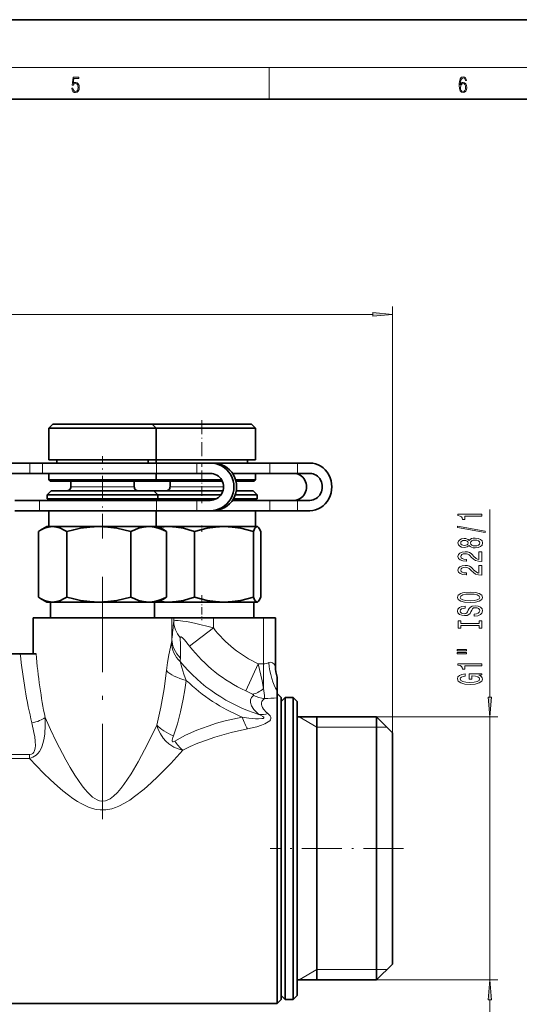
# Model space of a CAD drawing. Extents: x 0 to 420, y 0 to 297.
# Drawn here: x 232 to 295, y 173 to 297 of the extents above; entities that cross this region are included whole.
import ezdxf

# ---------------------------------------------------------------- set-up
doc = ezdxf.new("R2010")
doc.units = 0
doc.linetypes.add('DASHDOT', pattern=[18.5, 12, -3, 0.5, -3])

msp = doc.modelspace()

# ---------------------------------------------------------------- linework, layer by layer
at = {"color": 7, "lineweight": 35}
for p, q in [((420, 297), (210, 297)), ((410, 287), (20, 287)), ((236.541962, 246.110809), (236.041962, 245.610809)), ((236.041962, 245.610809), (248.482651, 245.610809)), ((236.041962, 245.610809), (236.041962, 241.610809)), ((236.541962, 246.110809), (248.061127, 246.110809)), ((248.061127, 246.110809), (249.041962, 246.110809)), ((248.482651, 245.610809), (249.541962, 245.610809)), ((249.041962, 246.110809), (249.541962, 245.610809)), ((249.041962, 246.110809), (261.516571, 246.110809)), ((249.541962, 245.610809), (249.541962, 241.610809)), ((249.541992, 245.610809), (262.014557, 245.610809)), ((261.516571, 246.110809), (261.541962, 246.110809)), ((261.541962, 246.110809), (262.041962, 245.610809)), ((262.014557, 245.610809), (262.041962, 245.610809)), ((262.041962, 245.610809), (262.041962, 241.610809)), ((230.548416, 241.2108), (233.621552, 241.2108)), ((235.217316, 241.2108), (233.621552, 241.2108)), ((249.584717, 241.2108), (235.217316, 241.2108)), ((236.041962, 241.610809), (248.482651, 241.610809)), ((237.041962, 241.610809), (237.041962, 241.2108)), ((248.482651, 241.610809), (249.541962, 241.610809)), ((248.541962, 241.610809), (248.541962, 241.2108)), ((249.3647, 241.610809), (262.014557, 241.610809)), ((249.541962, 241.610809), (249.541962, 241.210815)), ((254.649323, 241.2108), (249.584717, 241.2108)), ((254.649323, 241.2108), (256.340881, 241.2108)), ((256.67981, 241.2108), (256.340881, 241.2108)), ((263.859955, 241.2108), (256.686371, 241.2108)), ((261.041962, 241.610809), (261.041962, 241.2108)), ((262.014557, 241.610809), (262.041962, 241.610809)), ((267.34436, 241.2108), (263.859955, 241.2108)), ((267.34436, 241.2108), (268.899414, 241.2108)), ((230.548416, 239.910797), (233.621552, 239.910797)), ((235.217316, 239.910797), (233.621552, 239.910797)), ((249.584717, 239.910797), (235.217316, 239.910797)), ((236.041962, 239.910797), (248.482651, 239.910797)), ((236.041962, 239.910797), (236.041962, 239.110809)), ((248.482651, 239.910797), (249.541962, 239.910797)), ((249.541962, 239.910797), (249.541962, 239.110809)), ((254.649323, 239.910797), (249.584717, 239.910797)), ((254.649323, 239.910797), (256.340881, 239.910797)), ((256.007416, 239.910797), (256.343994, 239.910797)), ((259.145966, 239.910797), (262.014557, 239.910797)), ((263.859955, 239.910797), (259.145966, 239.910797)), ((262.014557, 239.910797), (262.041962, 239.910797)), ((262.041962, 239.910797), (262.041962, 239.110809)), ((267.34436, 239.910797), (263.859955, 239.910797)), ((267.34436, 239.910797), (268.899414, 239.910797)), ((236.041962, 239.110809), (248.482651, 239.110809)), ((236.241959, 238.910797), (236.041962, 239.110809)), ((236.241959, 238.910797), (248.314041, 238.910797)), ((238.791962, 238.910797), (238.791962, 238.2108)), ((246.791962, 238.910797), (246.791962, 238.2108)), ((248.314041, 238.910797), (249.341965, 238.910797)), ((248.482651, 239.110809), (249.541962, 239.110809)), ((249.039444, 238.910797), (257.886505, 238.910797)), ((249.341965, 238.910797), (249.541962, 239.110809)), ((249.541992, 239.110809), (257.779785, 239.110809)), ((251.291962, 238.910797), (251.291962, 238.2108)), ((259.535034, 239.110809), (262.014557, 239.110809)), ((259.590271, 238.910797), (261.815369, 238.910797)), ((261.815369, 238.910797), (261.841949, 238.910797)), ((261.841949, 238.910797), (262.041962, 239.110809)), ((262.014557, 239.110809), (262.041962, 239.110809)), ((236.341965, 237.7108), (235.841965, 237.2108)), ((235.841965, 237.2108), (248.65126, 237.2108)), ((235.841965, 237.2108), (235.841965, 236.7108)), ((235.841965, 236.7108), (248.65126, 236.7108)), ((236.341965, 237.7108), (248.229736, 237.7108)), ((236.791962, 236.7108), (236.791962, 236.510803)), ((248.229736, 237.7108), (249.241959, 237.7108)), ((248.65126, 237.2108), (249.741959, 237.2108)), ((248.65126, 236.7108), (249.741959, 236.7108)), ((248.791962, 236.7108), (248.791962, 236.510803)), ((249.189072, 236.7108), (257.139038, 236.7108)), ((249.241959, 237.7108), (249.741959, 237.2108)), ((249.241959, 237.7108), (257.961945, 237.7108)), ((249.291962, 236.7108), (249.291962, 236.510803)), ((249.741959, 237.2108), (249.741959, 236.7108)), ((249.741974, 237.2108), (257.712463, 237.2108)), ((259.271912, 236.7108), (262.213745, 236.7108)), ((259.501709, 237.2108), (262.213745, 237.2108)), ((259.631042, 237.7108), (261.715759, 237.7108)), ((261.291962, 236.7108), (261.291962, 236.510803)), ((261.715759, 237.7108), (261.741974, 237.7108)), ((261.741974, 237.7108), (262.241974, 237.2108)), ((262.213745, 237.2108), (262.241974, 237.2108)), ((262.213745, 236.7108), (262.241974, 236.7108)), ((262.241974, 237.2108), (262.241974, 236.7108)), ((234.853043, 236.510803), (231.734741, 236.510803)), ((242.198822, 236.510803), (234.853043, 236.510803)), ((249.584717, 236.510803), (242.198822, 236.510803)), ((254.649323, 236.510803), (249.584717, 236.510803)), ((256.340881, 236.510803), (254.649323, 236.510803)), ((263.859955, 236.510803), (259.145966, 236.510803)), ((267.34436, 236.510803), (263.859955, 236.510803)), ((268.899414, 236.510803), (267.34436, 236.510803)), ((234.853043, 235.2108), (231.734741, 235.2108)), ((242.198822, 235.2108), (234.853043, 235.2108)), ((236.041962, 235.2108), (248.482651, 235.2108)), ((236.041962, 235.2108), (236.041962, 233.2108)), ((249.584717, 235.2108), (242.198822, 235.2108)), ((248.482651, 235.2108), (249.541962, 235.2108)), ((249.541962, 235.2108), (249.541962, 233.2108)), ((254.649323, 235.2108), (249.584717, 235.2108)), ((256.340881, 235.2108), (254.649323, 235.2108)), ((256.007416, 235.2108), (262.014557, 235.2108)), ((256.67981, 235.2108), (256.340881, 235.2108)), ((258.778534, 235.2108), (256.67981, 235.2108)), ((263.859955, 235.2108), (258.778534, 235.2108)), ((262.014557, 235.2108), (262.041962, 235.2108)), ((262.041962, 235.2108), (262.041962, 233.2108)), ((267.34436, 235.2108), (263.859955, 235.2108)), ((268.899414, 235.2108), (267.34436, 235.2108)), ((235.791962, 233.2108), (234.996155, 232.751343)), ((235.791962, 233.2108), (236.50647, 233.2108)), ((236.50647, 233.2108), (242.317444, 233.2108)), ((242.317444, 233.2108), (248.602936, 233.2108)), ((248.602936, 233.2108), (248.69342, 233.2108)), ((248.602936, 233.2108), (248.695068, 233.209671)), ((248.69342, 233.2108), (249.791962, 233.2108)), ((249.791962, 233.2108), (250.587769, 232.751343)), ((249.791962, 233.2108), (251.126465, 233.2108)), ((251.126465, 233.2108), (258.081207, 233.2108)), ((258.081207, 233.2108), (262.246704, 233.2108)), ((262.246704, 233.2108), (262.263519, 233.2108)), ((262.246704, 233.2108), (262.265472, 233.209671)), ((262.263519, 233.2108), (262.291962, 233.2108)), ((262.291962, 233.2108), (262.337524, 233.184509)), ((234.727646, 224.336014), (234.727646, 232.585587)), ((238.285294, 224.336014), (238.285294, 232.585587)), ((246.349609, 224.336014), (246.349609, 232.585587)), ((250.856277, 224.336014), (250.856277, 232.585587)), ((254.374466, 224.336014), (254.374466, 232.585587)), ((261.787964, 224.336014), (261.787964, 232.585587)), ((262.705475, 224.336014), (262.705475, 232.585587)), ((235.791962, 223.7108), (234.996155, 224.170258)), ((235.791962, 223.7108), (236.50647, 223.7108)), ((236.241959, 223.7108), (236.241959, 221.7108)), ((236.50647, 223.7108), (242.317444, 223.7108)), ((242.317444, 223.7108), (248.602936, 223.7108)), ((248.695068, 223.711929), (248.602936, 223.7108)), ((248.602936, 223.7108), (248.69342, 223.7108)), ((248.69342, 223.7108), (249.791962, 223.7108)), ((249.341965, 223.7108), (249.341965, 221.7108)), ((249.341965, 223.7108), (251.126465, 223.7108)), ((249.791962, 223.7108), (250.587769, 224.170258)), ((251.126465, 223.7108), (258.081207, 223.7108)), ((258.081207, 223.7108), (262.246704, 223.7108)), ((261.841949, 223.7108), (261.841949, 221.710815)), ((262.265472, 223.711929), (262.246704, 223.7108)), ((262.246704, 223.7108), (262.263519, 223.7108)), ((262.263519, 223.7108), (262.291962, 223.7108)), ((262.291962, 223.7108), (262.337524, 223.737091)), ((234.041962, 221.7108), (234.041962, 217.2108)), ((234.041962, 221.7108), (237.204514, 221.7108)), ((237.204514, 221.7108), (251.529968, 221.7108)), ((251.529968, 221.7108), (251.751114, 221.7108)), ((251.751114, 221.7108), (256.744263, 221.7108)), ((256.744263, 221.7108), (263.072327, 221.7108)), ((263.072327, 221.7108), (264.56662, 221.7108)), ((264.56662, 221.7108), (264.568909, 221.7108)), ((264.568909, 221.7108), (264.574615, 221.7108)), ((264.574615, 215.631165), (264.574615, 221.7108)), ((231.115646, 217.2108), (232.434753, 217.2108)), ((232.434753, 217.2108), (234.420654, 217.2108)), ((264.788544, 214.260162), (264.788544, 214.236877)), ((264.788544, 214.236877), (264.788544, 214.231201)), ((264.788544, 214.231201), (264.788544, 212.535217)), ((264.788544, 212.535217), (264.788544, 211.684982)), ((265.291962, 211.7108), (264.788544, 212.214218)), ((264.788544, 211.684982), (264.791962, 211.643219)), ((264.791962, 211.643219), (264.791962, 209.823669)), ((265.291962, 209.384872), (265.291962, 211.7108)), ((265.291962, 211.2108), (265.791962, 211.7108)), ((265.791962, 209.384872), (265.791962, 211.7108)), ((265.791962, 211.7108), (266.791962, 211.7108)), ((266.791962, 209.384872), (266.791962, 211.7108)), ((267.291962, 211.2108), (266.791962, 211.7108)), ((267.291962, 208.946075), (267.291962, 211.2108)), ((264.791962, 209.823669), (264.791962, 173.2108)), ((265.291962, 173.7108), (265.291962, 209.384872)), ((265.291962, 174.2108), (265.291962, 208.946075)), ((265.791962, 173.7108), (265.791962, 209.384872)), ((266.791962, 173.7108), (266.791962, 209.384872)), ((267.291962, 209.260803), (277.291962, 209.260803)), ((267.291962, 174.2108), (267.291962, 208.946075)), ((269.791962, 184.776306), (269.791962, 209.260803)), ((277.291962, 207.234787), (277.291962, 209.260803)), ((279.291962, 207.260803), (277.291962, 209.260803)), ((265.291962, 207.234787), (265.291962, 176.160797)), ((277.291962, 176.160797), (277.291962, 207.234787)), ((279.291962, 205.47963), (279.291962, 207.260803)), ((279.291962, 178.160797), (279.291962, 205.47963)), ((269.791962, 176.160797), (269.791962, 184.776306)), ((279.291962, 178.160797), (277.291962, 176.160797)), ((267.291962, 176.160797), (277.291962, 176.160797)), ((265.291962, 173.7108), (264.791962, 173.2108)), ((265.291962, 174.2108), (265.791962, 173.7108)), ((265.791962, 173.7108), (266.791962, 173.7108)), ((267.291962, 174.2108), (266.791962, 173.7108)), ((230.563126, 173.2108), (264.791962, 173.2108))]:
    msp.add_line(p, q, dxfattribs=at)
at = {"color": 7, "lineweight": 13}
for p, q in [((16, 291), (414, 291)), ((263.75, 287), (263.75, 291)), ((279.291962, 207.260803), (279.291962, 260.914856)), ((167.78244, 259.914856), (276.801483, 259.914856)), ((233.621552, 239.910797), (233.621552, 241.2108)), ((235.217316, 239.910797), (235.217316, 241.2108)), ((249.584717, 239.910797), (249.584717, 241.2108)), ((254.649323, 239.910797), (254.649323, 241.2108)), ((263.859955, 239.910797), (263.859955, 241.2108)), ((267.34436, 239.910797), (267.34436, 241.2108)), ((238.791962, 238.2108), (246.164215, 238.2108)), ((246.164215, 238.2108), (246.791962, 238.2108)), ((251.291962, 238.2108), (258.036957, 238.2108)), ((234.853043, 235.2108), (234.853043, 236.510803)), ((249.584717, 235.2108), (249.584717, 236.510803)), ((254.649323, 235.2108), (254.649323, 236.510803)), ((263.859955, 235.2108), (263.859955, 236.510803)), ((267.34436, 235.2108), (267.34436, 236.510803)), ((291.555634, 211.751282), (291.555634, 235.351822)), ((251.529968, 219.037872), (251.529968, 221.7108)), ((251.751114, 221.294144), (251.751114, 221.7108)), ((256.744263, 220.466049), (256.744263, 221.7108)), ((263.072327, 215.9487), (263.072327, 221.7108)), ((264.56662, 215.642654), (264.56662, 221.7108)), ((264.568909, 215.641647), (264.568909, 221.7108)), ((256.744263, 220.466049), (253.758881, 218.166138)), ((262.397797, 215.9487), (260.813354, 212.529388)), ((262.397797, 215.9487), (263.072327, 215.9487)), ((263.072327, 215.9487), (263.072327, 212.829742)), ((264.56662, 215.642654), (264.568909, 215.641647)), ((264.568909, 215.641647), (264.574615, 215.631165)), ((269.791962, 207.9608), (267.540283, 209.260803)), ((277.291962, 209.260803), (292.555634, 209.260803)), ((291.555634, 176.160797), (291.555634, 209.260803)), ((269.791962, 207.9608), (277.291962, 207.9608)), ((277.291962, 207.9608), (278.591888, 207.960861)), ((233.590652, 204.517792), (225.97728, 204.517792)), ((233.590652, 204.039902), (233.590652, 204.517822)), ((233.590652, 204.039871), (225.97728, 204.039871)), ((269.791962, 177.4608), (267.540283, 176.160797)), ((269.791962, 177.4608), (277.291962, 177.4608)), ((277.291962, 177.4608), (278.591888, 177.460739)), ((277.291962, 176.160797), (292.555634, 176.160797)), ((291.555634, 171.160797), (291.555634, 173.670319))]:
    msp.add_line(p, q, dxfattribs=at)
at = {"color": 7, "linetype": 'DASHDOT', "lineweight": 13, "ltscale": 0.147015}
msp.add_line((255.291962, 246.600861), (255.291962, 240.720245), dxfattribs=at)
at = {"color": 7, "linetype": 'DASHDOT', "lineweight": 13, "ltscale": 0.258772}
msp.add_line((242.791962, 231.722504), (242.791962, 242.073364), dxfattribs=at)
at = {"color": 7, "linetype": 'DASHDOT', "lineweight": 13, "ltscale": 0.102015}
msp.add_line((255.291962, 240.250854), (255.291962, 236.170258), dxfattribs=at)
at = {"color": 7, "linetype": 'DASHDOT', "lineweight": 13, "ltscale": 0.02035}
msp.add_line((255.291962, 233.331238), (255.291962, 232.517242), dxfattribs=at)
at = {"color": 7, "linetype": 'DASHDOT', "lineweight": 13}
msp.add_line((242.791962, 226.904877), (242.791962, 196.078644), dxfattribs=at)
at = {"color": 7, "linetype": 'DASHDOT', "lineweight": 13, "ltscale": 0.078771}
msp.add_line((255.291962, 224.598587), (255.291962, 221.447739), dxfattribs=at)
at = {"color": 7, "linetype": 'DASHDOT', "lineweight": 13, "ltscale": 0.42}
msp.add_line((280.691956, 192.7108), (263.891968, 192.7108), dxfattribs=at)
at = {"color": 7, "lineweight": 13}
for points in [[(238.931976, 288.375641), (238.969543, 288.141968), (239.065506, 287.966736), (239.207367, 287.858246), (239.395126, 287.819305), (239.591232, 287.866608), (239.739349, 287.99176), (239.835327, 288.194824), (239.868698, 288.467438), (239.835327, 288.731689), (239.74353, 288.934753), (239.599579, 289.062714), (239.41391, 289.109985), (239.240753, 289.076599), (239.11557, 288.984802), (239.186508, 289.616241), (239.801941, 289.616241), (239.801941, 289.763672), (239.088455, 289.763672), (238.977875, 288.77063), (239.092621, 288.77063), (239.213623, 288.912506), (239.390961, 288.962555), (239.530731, 288.926392), (239.637131, 288.826263), (239.701797, 288.667694), (239.726837, 288.459076), (239.703888, 288.250458), (239.639221, 288.097473), (239.534912, 288.000122), (239.399292, 287.966736), (239.263687, 287.994537), (239.161469, 288.078003), (239.094711, 288.205963), (239.067581, 288.375641)], [(287.828033, 288.80957), (287.857239, 289.182312), (287.930267, 289.454926), (288.049164, 289.619019), (288.209808, 289.674652), (288.316223, 289.649628), (288.401733, 289.582855), (288.46225, 289.471588), (288.49353, 289.326965), (288.620789, 289.326965), (288.579071, 289.532806), (288.495636, 289.688568), (288.372528, 289.785919), (288.21817, 289.822083), (287.990753, 289.749756), (287.898956, 289.663544), (287.823853, 289.543915), (287.719543, 289.199005), (287.694519, 288.979248), (287.686157, 288.726135), (287.717468, 288.333923), (287.813446, 288.050171), (287.971985, 287.874939), (288.186859, 287.819305), (288.372528, 287.866608), (288.514404, 287.99176), (288.604126, 288.192047), (288.637482, 288.456299), (288.606201, 288.726135), (288.516479, 288.929169), (288.378815, 289.057129), (288.199371, 289.104431), (288.076294, 289.084961), (287.97406, 289.02655), (287.890625, 288.934753)], [(287.857239, 288.475769), (287.880188, 288.667694), (287.94696, 288.820709), (288.049164, 288.920837), (288.180603, 288.957001), (288.312042, 288.923615), (288.41217, 288.823486), (288.472687, 288.664917), (288.495636, 288.447968), (288.474762, 288.242126), (288.414276, 288.089111), (288.314117, 287.997345), (288.176422, 287.966736), (288.042908, 288.000122), (287.94278, 288.103027), (287.878113, 288.264374)], [(276.801483, 259.69696), (279.291962, 259.914856), (276.801483, 260.132751)], [(290.555634, 234.524414), (290.555634, 234.760437), (287.534027, 234.760437), (287.534027, 234.584076), (287.797699, 234.537384), (287.974945, 234.444), (288.078674, 234.301361), (288.113281, 234.104248), (288.420197, 234.104248), (288.420197, 234.524414)], [(290.957642, 232.455109), (290.957642, 232.634064), (287.473511, 233.261734), (287.473511, 233.08017)], [(288.938904, 230.826721), (289.059967, 230.694443), (289.228546, 230.603668), (289.440369, 230.5466), (289.695404, 230.528442), (290.080139, 230.569946), (290.378418, 230.68927), (290.568604, 230.883789), (290.64209, 231.148346), (290.568604, 231.410294), (290.378418, 231.604828), (290.080139, 231.724121), (289.695404, 231.768219), (289.440369, 231.747467), (289.228546, 231.693008), (289.059967, 231.59964), (288.938904, 231.46994), (288.835175, 231.5737), (288.692505, 231.646317), (288.519592, 231.690414), (288.3078, 231.705963), (288.000885, 231.664474), (287.754486, 231.555542), (287.594543, 231.379181), (287.534027, 231.148346), (287.594543, 230.914917), (287.754486, 230.738541), (288.000885, 230.627014), (288.3078, 230.588104), (288.519592, 230.601074), (288.692505, 230.645172)], [(288.342377, 230.834503), (288.152161, 230.855255), (288.005188, 230.917511), (287.914429, 231.016052), (287.879822, 231.148346), (287.914429, 231.278015), (288.005188, 231.376587), (288.152161, 231.438828), (288.342377, 231.462173), (288.536896, 231.438828), (288.688202, 231.376587), (288.787628, 231.278015), (288.817871, 231.148346), (288.783295, 231.016052), (288.688202, 230.917511), (288.536896, 230.855255)], [(289.686768, 230.777435), (289.457642, 230.800781), (289.284729, 230.876007), (289.172363, 230.992706), (289.133453, 231.148346), (289.172363, 231.301361), (289.284729, 231.418076), (289.457642, 231.493286), (289.686768, 231.519226), (289.933167, 231.493286), (290.119019, 231.418076), (290.240082, 231.301361), (290.278992, 231.148346), (290.240082, 230.992706), (290.119019, 230.876007), (289.933167, 230.800781)], [(290.555634, 228.804108), (290.555634, 230.04129), (290.183868, 230.04129), (290.183868, 229.063477), (289.980713, 229.117935), (289.812134, 229.211304), (289.505188, 229.499207), (289.375519, 229.652222), (289.189636, 229.82341), (288.973511, 229.945312), (288.718445, 230.01535), (288.428833, 230.04129), (288.065735, 229.997192), (287.780426, 229.875275), (287.598877, 229.688538), (287.534027, 229.447327), (287.607513, 229.198334), (287.810669, 229.009003), (288.134888, 228.8871), (288.562836, 228.845612), (288.623352, 228.845612), (288.623352, 229.081635), (288.588776, 229.081635), (288.29483, 229.104965), (288.078674, 229.174988), (287.940369, 229.28653), (287.892822, 229.434357), (287.936035, 229.584793), (288.044098, 229.69632), (288.212708, 229.768951), (288.4245, 229.794891), (288.623352, 229.776733), (288.791931, 229.727448), (288.938904, 229.64444), (289.068604, 229.530334), (289.20694, 229.377304), (289.474945, 229.123123), (289.760254, 228.944153), (290.106079, 228.83783), (290.542664, 228.804108)], [(290.555634, 227.092728), (290.555634, 228.329895), (290.183868, 228.329895), (290.183868, 227.352081), (289.980713, 227.406555), (289.812134, 227.499939), (289.505188, 227.787827), (289.375519, 227.940857), (289.189636, 228.11203), (288.973511, 228.233932), (288.718445, 228.303955), (288.428833, 228.329895), (288.065735, 228.285797), (287.780426, 228.16391), (287.598877, 227.977173), (287.534027, 227.735962), (287.607513, 227.486969), (287.810669, 227.297623), (288.134888, 227.17572), (288.562836, 227.134216), (288.623352, 227.134216), (288.623352, 227.370239), (288.588776, 227.370239), (288.29483, 227.393585), (288.078674, 227.463623), (287.940369, 227.575134), (287.892822, 227.722992), (287.936035, 227.873413), (288.044098, 227.98494), (288.212708, 228.057556), (288.4245, 228.083496), (288.623352, 228.065338), (288.791931, 228.016068), (288.938904, 227.933075), (289.068604, 227.818939), (289.20694, 227.665924), (289.474945, 227.411743), (289.760254, 227.232788), (290.106079, 227.126434), (290.542664, 227.092728)], [(289.055634, 223.636246), (289.72998, 223.682922), (290.227112, 223.81781), (290.534027, 224.027893), (290.637756, 224.302826), (290.534027, 224.57515), (290.227112, 224.787842), (289.72998, 224.920105), (289.055634, 224.969391), (288.38562, 224.920105), (288.113281, 224.863037), (287.888489, 224.787842), (287.581573, 224.57515), (287.503754, 224.445465), (287.473511, 224.302826), (287.581573, 224.025299), (287.884155, 223.815216), (288.381287, 223.682922)], [(289.055634, 223.885239), (288.532593, 223.913757), (288.147858, 223.999359), (287.914429, 224.131638), (287.832275, 224.302826), (287.914429, 224.471405), (288.152161, 224.603683), (288.536896, 224.68927), (289.055634, 224.720398), (289.578674, 224.68927), (289.963409, 224.603683), (290.196838, 224.471405), (290.274658, 224.302826), (290.196838, 224.131638), (289.963409, 223.999359), (289.583008, 223.913757)], [(289.565735, 222.181641), (289.565735, 221.945618), (290.023926, 221.997498), (290.361115, 222.127167), (290.56427, 222.326874), (290.637756, 222.596619), (290.568604, 222.86377), (290.378418, 223.063477), (290.080139, 223.190582), (289.686768, 223.237259), (289.332275, 223.198364), (289.10318, 223.089417), (288.951904, 222.913055), (288.839478, 222.677032), (288.757355, 222.474731), (288.662262, 222.342438), (288.523926, 222.267227), (288.3078, 222.243896), (288.113281, 222.267227), (287.966309, 222.334656), (287.866882, 222.438416), (287.832275, 222.581055), (287.875519, 222.726318), (287.992249, 222.840424), (288.186768, 222.915649), (288.450439, 222.951965), (288.450439, 223.187988), (288.441803, 223.187988), (288.035461, 223.146484), (287.732849, 223.024582), (287.542664, 222.832642), (287.477814, 222.573273), (287.542664, 222.339844), (287.724213, 222.158295), (288.005188, 222.04158), (288.368317, 222.000092), (288.692505, 222.033798), (288.912964, 222.132355), (289.059967, 222.287979), (289.172363, 222.500656), (289.27179, 222.710754), (289.366882, 222.868958), (289.505188, 222.964935), (289.72998, 222.998642), (289.959106, 222.967514), (290.132019, 222.887115), (290.240082, 222.765213), (290.274658, 222.606995), (290.227112, 222.430634), (290.088776, 222.295761), (289.863983, 222.210175)], [(290.192505, 220.760742), (290.192505, 220.428757), (290.555634, 220.428757), (290.555634, 221.33136), (290.192505, 221.33136), (290.192505, 220.999359), (287.918762, 220.999359), (287.918762, 221.33136), (287.555634, 221.33136), (287.555634, 220.428757), (287.918762, 220.428757), (287.918762, 220.760742)], [(287.447571, 217.558441), (288.623352, 217.558441), (288.623352, 217.732224), (287.447571, 217.732224)], [(287.447571, 217.182373), (288.623352, 217.182373), (288.623352, 217.358734), (287.447571, 217.358734)], [(290.555634, 215.699219), (290.555634, 215.935242), (287.534027, 215.935242), (287.534027, 215.758881), (287.797699, 215.712189), (287.974945, 215.61882), (288.078674, 215.476166), (288.113281, 215.279053), (288.420197, 215.279053), (288.420197, 215.699219)], [(290.153625, 214.509171), (290.555634, 214.553253), (290.555634, 214.682953), (288.934601, 214.682953), (288.934601, 214.026749), (289.302032, 214.026749), (289.302032, 214.431366), (289.327972, 214.431366), (289.725647, 214.400238), (290.019592, 214.31723), (290.205505, 214.190155), (290.265991, 214.031937), (290.188202, 213.85556), (289.954773, 213.718109), (289.570038, 213.629913), (289.042664, 213.598785), (288.519592, 213.627319), (288.134888, 213.715515), (287.901459, 213.85556), (287.819336, 214.044907), (287.862549, 214.174591), (287.983582, 214.28093), (288.186768, 214.358734), (288.459106, 214.402832), (288.459106, 214.659607), (288.044098, 214.592163), (287.732849, 214.465073), (287.542664, 214.286118), (287.473511, 214.060471), (287.581573, 213.764786), (287.897125, 213.541733), (288.394257, 213.399078), (289.055634, 213.349808), (289.721344, 213.399078), (290.218445, 213.541733), (290.534027, 213.751816), (290.637756, 214.016373), (290.60318, 214.164215), (290.516724, 214.296494), (290.365417, 214.410614)], [(291.337738, 211.751282), (291.555634, 209.260803), (291.773529, 211.751282)], [(291.773529, 173.670319), (291.555634, 176.160797), (291.337738, 173.670319)]]:
    msp.add_lwpolyline(points, close=True, dxfattribs=at)
at = {"color": 7, "lineweight": 35}
for points in [[(234.996155, 232.751343), (235.497498, 232.999603), (236.003952, 233.157394), (236.50647, 233.2108)], [(236.50647, 233.2108), (237.009003, 233.157394), (237.515457, 232.999603), (237.899109, 232.817123), (238.285294, 232.585587)], [(238.285294, 232.585587), (239.16069, 232.817123), (240.030334, 232.999603), (241.17836, 233.157394), (242.317444, 233.2108)], [(242.317444, 233.2108), (243.456543, 233.157394), (244.604568, 232.999603), (245.474213, 232.817123), (246.349609, 232.585587)], [(246.349609, 232.585587), (246.838821, 232.817123), (247.324814, 232.999603), (247.96637, 233.157394), (248.602936, 233.2108)], [(248.695068, 233.209671), (249.315323, 233.144028), (249.940735, 232.97998), (250.397125, 232.804214), (250.856277, 232.585587)], [(251.126465, 233.2108), (252.044037, 233.157394), (252.968781, 232.999603), (253.669312, 232.817123), (254.374466, 232.585587)], [(254.374466, 232.585587), (255.179214, 232.817123), (255.978683, 232.999603), (257.034058, 233.157394), (258.081207, 233.2108)], [(258.081207, 233.2108), (259.128387, 233.157394), (260.183746, 232.999603), (260.983215, 232.817123), (261.787964, 232.585587)], [(261.787964, 232.585587), (261.986511, 232.999603), (262.07373, 233.116135), (262.1604, 233.187012), (262.246704, 233.2108)], [(262.337524, 233.184509), (262.427979, 233.106979), (262.519073, 232.97998), (262.705475, 232.585587)], [(238.285294, 224.336014), (237.899109, 224.104477), (237.515457, 223.921997), (237.009003, 223.764206), (236.50647, 223.7108)], [(242.317444, 223.7108), (241.17836, 223.764206), (240.030334, 223.921997), (239.16069, 224.104477), (238.285294, 224.336014)], [(246.349609, 224.336014), (245.474213, 224.104477), (244.604568, 223.921997), (243.456543, 223.764206), (242.317444, 223.7108)], [(248.602936, 223.7108), (247.96637, 223.764206), (247.324814, 223.921997), (246.838821, 224.104477), (246.349609, 224.336014)], [(248.695068, 223.711929), (249.315323, 223.777573), (249.940735, 223.94162), (250.397125, 224.117386), (250.856277, 224.336014)], [(254.374466, 224.336014), (253.669312, 224.104477), (252.968781, 223.921997), (252.044037, 223.764206), (251.126465, 223.7108)], [(258.081207, 223.7108), (257.034058, 223.764206), (255.978683, 223.921997), (255.179214, 224.104477), (254.374466, 224.336014)], [(261.787964, 224.336014), (260.983215, 224.104477), (260.183746, 223.921997), (259.128387, 223.764206), (258.081207, 223.7108)], [(262.246704, 223.7108), (262.1604, 223.734589), (262.07373, 223.805466), (261.986511, 223.921997), (261.787964, 224.336014)], [(262.337524, 223.737091), (262.427979, 223.814621), (262.519073, 223.94162), (262.705475, 224.336014)], [(236.50647, 223.7108), (236.003952, 223.764206), (235.497498, 223.921997), (234.996155, 224.170258)]]:
    msp.add_lwpolyline(points, dxfattribs=at)
at = {"color": 7, "lineweight": 13}
for points in [[(251.751114, 221.294144), (251.769684, 221.320099), (251.84169, 221.360657), (251.958069, 221.38559), (252.306091, 221.390137), (252.904343, 221.323792), (253.370422, 221.246002), (254.390228, 221.037994), (256.744263, 220.466049)], [(252.583221, 219.245056), (252.58902, 219.303192), (252.596893, 219.324402), (252.614929, 219.345947), (252.62674, 219.35202), (252.655746, 219.354736), (252.712296, 219.335449), (252.867035, 219.218674), (253.129822, 218.943558), (253.758881, 218.166138)], [(251.475632, 218.627563), (251.154831, 217.084274), (250.986664, 216.104416), (250.850052, 215.08551)], [(252.551437, 216.216492), (252.768585, 215.491455), (253.043152, 214.647385), (253.339127, 213.857056)], [(262.397797, 215.9487), (262.881653, 213.814453), (263.072327, 212.829742)], [(263.714478, 216.09024), (263.902069, 216.136368), (264.068085, 216.115433), (264.199249, 216.055389), (264.386597, 215.895111), (264.479401, 215.778503), (264.56662, 215.642654)], [(250.850052, 215.08551), (250.541428, 212.771942), (250.135773, 210.480255), (249.889603, 209.348969), (249.609467, 208.231781)], [(253.339111, 213.857056), (253.169968, 212.664886), (252.964386, 211.479523), (252.628204, 209.91507), (252.212723, 208.374649), (251.70636, 206.866211)], [(260.813354, 212.529388), (261.428406, 212.233627), (261.659637, 212.108429)], [(262.27002, 209.75293), (261.837006, 210.202026), (261.54306, 210.646652), (261.401062, 211.065125), (261.409912, 211.416412), (261.551941, 211.715317), (261.816071, 211.956497)], [(261.659637, 212.108429), (261.788727, 212.021515), (261.819244, 211.988922), (261.824554, 211.977158), (261.823792, 211.964981), (261.816071, 211.956497)], [(263.072327, 212.829758), (263.171509, 211.967743), (263.191711, 211.591843)], [(263.43811, 209.823669), (263.045441, 210.240204), (262.914246, 210.446777), (262.828278, 210.647903), (262.787689, 210.840637), (262.791779, 211.022385), (262.836761, 211.185623), (262.920074, 211.335358), (263.191711, 211.591843)], [(260.378784, 209.241058), (261.219452, 209.113663), (262.05127, 209.03508), (262.44873, 209.022202), (262.845337, 209.042435), (263.006378, 209.077057), (263.067078, 209.106537), (263.08725, 209.124802), (263.10144, 209.156509), (263.100372, 209.176346), (263.079742, 209.218399), (262.982574, 209.30629), (262.683075, 209.476883), (262.484039, 209.57196)], [(261.029175, 207.742844), (262.23468, 208.026352), (262.818542, 208.213654), (263.235596, 208.383545), (263.660065, 208.621506), (263.839111, 208.772781), (263.943909, 208.91153), (263.995819, 209.061142), (263.982574, 209.228607), (263.911469, 209.37793), (263.823608, 209.490448), (263.608032, 209.685104)], [(233.590622, 204.039917), (234.035568, 204.183655), (234.432388, 204.436005), (234.664719, 204.665848), (234.854095, 204.919678), (235.013443, 205.199249), (235.140823, 205.484955), (235.321671, 206.043655), (235.440384, 206.594177), (235.517929, 207.145081), (235.581024, 208.159103), (235.560394, 209.177811)], [(233.590637, 204.517822), (233.865982, 204.56514), (234.005905, 204.643112), (234.162964, 204.819717), (234.243561, 204.989716), (234.326492, 205.368866), (234.343933, 205.638153), (234.324417, 206.18811), (234.259232, 206.750092), (234.165146, 207.315308), (233.907471, 208.493774)], [(249.609482, 208.231812), (248.490509, 205.894348), (247.259415, 203.589493), (246.386475, 202.116013), (245.477753, 200.75885), (245.078827, 200.236832), (244.660385, 199.750336), (244.171509, 199.277084), (243.74411, 198.963013), (243.470886, 198.817688), (243.175186, 198.713181), (242.697815, 198.666702), (242.393326, 198.717194), (242.100189, 198.823441), (241.812668, 198.979935), (241.545059, 199.168915), (241.233444, 199.437241), (240.943115, 199.729279), (240.572144, 200.154358), (240.222382, 200.601471), (239.760468, 201.250275), (239.319305, 201.92244), (238.738174, 202.873199), (238.180298, 203.846268), (236.957642, 206.164413), (236.228973, 207.675537), (235.560394, 209.177811)], [(252.890228, 205.055634), (252.431534, 205.178574), (251.751129, 205.47052), (251.127472, 205.88382), (250.753937, 206.222122), (250.427536, 206.595673), (250.078781, 207.113617), (249.80661, 207.663086), (249.609467, 208.231827)], [(251.896622, 206.203323), (253.252808, 206.941574), (254.653305, 207.573013), (256.082825, 208.110596), (257.152802, 208.454132), (258.227539, 208.755005), (260.378815, 209.241028)], [(252.890045, 205.055405), (253.839127, 205.520782), (254.807922, 205.94017), (255.872375, 206.347763), (256.946716, 206.711258), (258.994537, 207.291733), (261.029236, 207.742844)], [(251.89682, 206.203552), (251.702393, 206.12204), (251.63147, 206.127228), (251.604614, 206.143082), (251.569748, 206.201187), (251.560883, 206.321625), (251.636017, 206.66301), (251.706375, 206.866272)], [(252.890045, 205.055405), (251.389069, 203.388397), (249.768402, 201.751694), (248.91333, 200.952118), (248.035736, 200.182739), (246.83075, 199.22908), (246.209198, 198.795334), (245.559738, 198.395081), (244.832443, 198.023987), (244.410278, 197.852173), (243.952286, 197.70636), (243.193665, 197.566849), (242.494537, 197.558121), (241.994873, 197.623077), (241.514954, 197.739258), (241.038025, 197.903564), (240.591858, 198.097672), (240.101135, 198.351654), (239.637802, 198.626129), (239.063889, 199.006607), (238.515411, 199.406357), (237.802399, 199.970779), (237.114929, 200.555618), (236.232697, 201.355865), (235.38121, 202.174988), (233.590652, 204.039871)]]:
    msp.add_lwpolyline(points, dxfattribs=at)
at = {"color": 7, "lineweight": 35}
for centre, radius, start, end in [((238.291962, 238.2108), 0.5, 269.999997, 359.999999), ((247.291962, 238.2108), 0.5, 179.999995, 269.999997), ((250.791962, 238.2108), 0.5, 269.999997, 0), ((259.791962, 238.2108), 0.5, 251.727199, 269.999984), ((251.134995, 225.150238), 8.060637, 90.060696, 98.491505), ((262.240112, 233.0224), 0.189051, 59.003395, 82.288733), ((237.77803, 227.945892), 5.552604, 120.066393, 123.322945), ((247.805908, 227.945892), 5.552604, 56.677057, 59.933612), ((237.77803, 228.975723), 5.552609, 236.677055, 239.933607), ((247.805893, 228.975723), 5.552609, 300.066395, 303.322943), ((251.134995, 231.771362), 8.060635, 261.508495, 269.939304), ((262.240112, 223.8992), 0.189051, 277.711267, 300.996605), ((269.074585, 215.631165), 4.499987, 179.999978, 197.738133)]:
    msp.add_arc(centre, radius, start, end, dxfattribs=at)
at = {"color": 7, "lineweight": 13}
for centre, radius, start, end in [((72.385712, 237.74292), 180.118087, 354.039159, 354.76032), ((268.791962, 229.747528), 15.208317, 217.610432, 245.13772), ((248.409149, 219.23999), 3.127201, 348.705715, 356.294243), ((89.052719, 217.306961), 163.541936, 359.777484, 0.679013), ((268.791962, 229.747528), 18.976893, 217.610432, 245.13772), ((268.791962, 229.747528), 21.138667, 219.799862, 252.638094), ((250.238678, 216.656036), 2.354437, 349.239273, 0.384322), ((263.057404, 217.532761), 1.584578, 270.539562, 294.48962), ((269.069427, 215.627457), 4.50284, 179.806615, 198.064206), ((269.071167, 215.625977), 4.502278, 179.80055, 197.970933), ((268.791962, 229.747528), 22.165227, 225.79991, 247.693126), ((263.506165, 215.550644), 3.97149, 244.815294, 265.458297), ((263.07016, 240.318329), 28.726749, 270.242428, 273.436218), ((265.695068, 213.587311), 5.141369, 228.227086, 231.351133), ((262.697601, 213.060242), 3.495298, 266.496589, 285.096088), ((265.848633, 212.607391), 3.682368, 229.109574, 232.521855), ((258.71283, 211.088654), 8.385488, 215.630251, 226.017015)]:
    msp.add_arc(centre, radius, start, end, dxfattribs=at)
at = {"color": 7, "lineweight": 35}
for centre, major_axis, ratio, start_param, end_param in [((256.340881, 238.2108), (0, 3), 0.9977, 3.1415926536, 6.2831853072), ((256.67981, 238.2108), (0, 3), 0.9977, 3.1415926536, 6.2831853072), ((268.899414, 238.2108), (0, -3), 0.917184, 0, 3.1415926536), ((256.340881, 238.2108), (0, 1.699997), 0.9977, 3.1415926536, 6.2831853072), ((266.907074, 238.2108), (0, -1.699997), 0.917184, 0, 3.1415926536), ((268.899414, 238.2108), (0, -1.699997), 0.917184, 0, 3.1415926536)]:
    msp.add_ellipse(centre, major_axis=major_axis, ratio=ratio, start_param=start_param, end_param=end_param, dxfattribs=at)
at = {"color": 7, "lineweight": 13}
for centre, major_axis, ratio, start_param, end_param in [((255.745636, 221.294144), (3.983429, -0.363739), 0.866408, 3.2465962934, 3.8782112375), ((255.445312, 218.627563), (3.828934, -1.157288), 0.919332, 3.4592294526, 4.167721012), ((255.52449, 219.037872), (3.978531, -0.41394), 0.89211, 3.2576963445, 3.9813627533), ((242.811401, 225.169083), (-0.016876, -29.58271), 0.364055, 4.9849698148, 5.3114358404), ((242.811218, 225.80603), (-0.001511, -29.559601), 0.296657, 5.0074417391, 5.3098482972), ((265.640961, 216.09024), (0.491455, -4.473083), 0.426014, 4.6656177674, 5.582798424), ((254.533737, 215.08551), (3.945206, -0.65976), 0.363137, 3.5731612053, 4.4659927374), ((263.072327, 215.602142), (-2.158249, -3.367767), 0.460516, 0.3872777941, 0.9476971838), ((233.907455, 209.177826), (1.941223, 0.481293), 0.333099, 4.6299886841, 5.6433214653), ((252.726044, 208.231827), (3.723343, -1.461746), 0.413563, 3.9009838382, 4.5996196571), ((261.029236, 210.82634), (0.908508, -3.895462), 0.265037, 5.0689349617, 5.5615516929)]:
    msp.add_ellipse(centre, major_axis=major_axis, ratio=ratio, start_param=start_param, end_param=end_param, dxfattribs=at)
for points in [[(276.801483, 259.69696), (279.291962, 259.914856), (276.801483, 259.69696), (276.801483, 260.132751)], [(291.337738, 211.751282), (291.555634, 209.260803), (291.337738, 211.751282), (291.773529, 211.751282)], [(291.773529, 173.670319), (291.555634, 176.160797), (291.773529, 173.670319), (291.337738, 173.670319)]]:
    msp.add_solid(points, dxfattribs=at)

doc.saveas('drawing.dxf')
